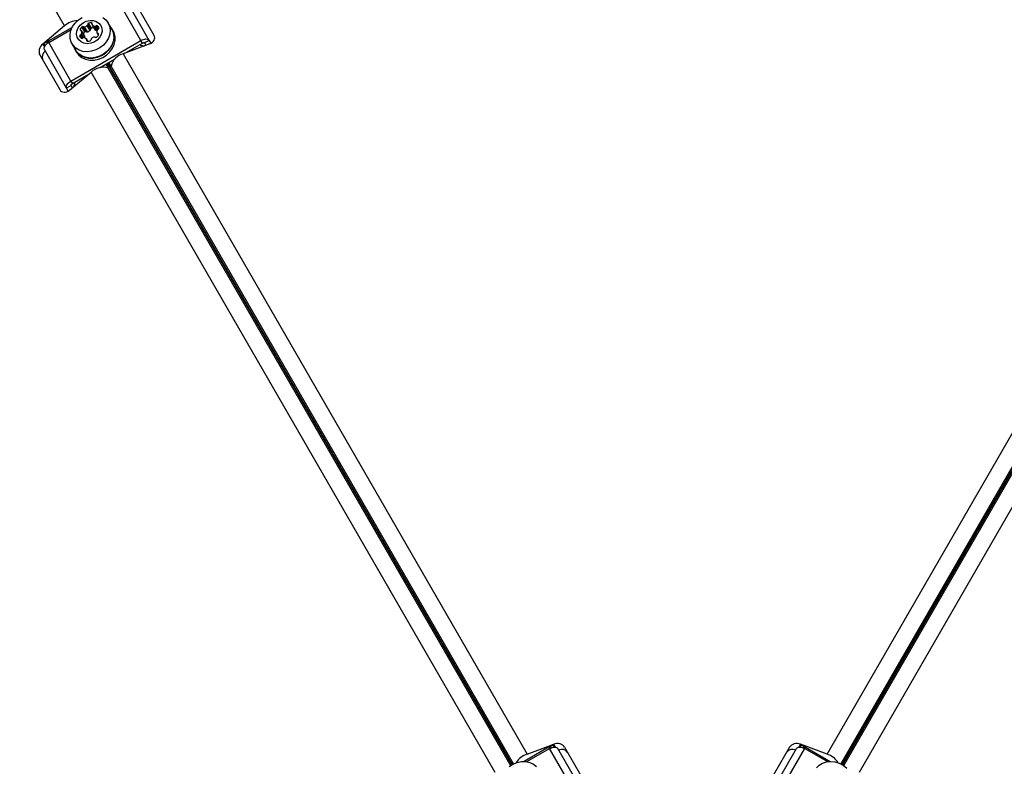
# Model space of a CAD drawing. Units: millimetres. Extents: x 0 to 8826, y 0 to 10317.
# Drawn here: x 5820 to 6191, y 6100 to 6382 of the extents above; entities that cross this region are included whole.
import ezdxf

# ---------------------------------------------------------------- set-up
doc = ezdxf.new("R2010")
doc.units = ezdxf.units.MM

msp = doc.modelspace()

# ---------------------------------------------------------------- linework, layer by layer
at = {"color": 7, "linetype": 'Continuous', "lineweight": 25, "ltscale": 50}
for p, q in [((5836.59, 6379.43), (5684.13, 6643.48)), ((5865.42, 6373.89), (5857.03, 6388.42)), ((5868.53, 6373.97), (5860.15, 6388.49)), ((5862.77, 6388.96), (5870.32, 6375.88)), ((5836.59, 6379.43), (5828.34, 6372.58)), ((5846.26, 6377.72), (5845.17, 6379.6)), ((5846.4, 6378.1), (5845.31, 6379.99)), ((5846.74, 6378.6), (5845.65, 6380.49)), ((5847.05, 6379.82), (5848.14, 6377.93)), ((5848.2, 6377.86), (5847.11, 6379.74)), ((5854.41, 6378.23), (5853.05, 6380.59)), ((5828.8, 6372.79), (5839.53, 6378.99)), ((5830.6, 6373.15), (5839.09, 6378.06)), ((5842.58, 6375.12), (5842.32, 6375.58)), ((5844.12, 6375.61), (5843.03, 6377.5)), ((5844.16, 6375.52), (5843.07, 6377.41)), ((5844.24, 6377.16), (5843.15, 6379.05)), ((5844.84, 6377.2), (5843.76, 6379.09)), ((5845.25, 6377.13), (5844.16, 6379.02)), ((5848.84, 6376.72), (5849.29, 6375.94)), ((5854.94, 6377.52), (5854.5, 6378.28)), ((5838.98, 6358.63), (5830.6, 6373.15)), ((5838.98, 6358.63), (5865.42, 6373.89)), ((5839.37, 6372.69), (5840.73, 6370.33)), ((5845.32, 6373.7), (5844.88, 6374.48)), ((5868.72, 6372.65), (5858.67, 6368.93)), ((5859.63, 6369.29), (5865.96, 6372.95)), ((5865.96, 6372.95), (5865.42, 6373.89)), ((5868.53, 6373.97), (5866.8, 6372.97)), ((5866.8, 6372.97), (5867.29, 6372.12)), ((5868.53, 6373.97), (5869.18, 6372.86)), ((5827.26, 6368.46), (5834.81, 6355.38)), ((5837.36, 6355.97), (5828.97, 6370.49)), ((5840.64, 6370.28), (5841.08, 6369.52)), ((5858.67, 6368.93), (6011.12, 6104.88)), ((6124.34, 6104.88), (6276.8, 6368.93)), ((5850.01, 6363.73), (5855.48, 6366.9)), ((5852.2, 6365), (5853.04, 6363.55)), ((5854.13, 6364.18), (5853.29, 6365.63)), ((5838.41, 6355.15), (5846.65, 6362)), ((5839.53, 6357.68), (5845.86, 6361.34)), ((5999.1, 6097.94), (5846.65, 6362)), ((5853.04, 6363.55), (5852.97, 6363.59)), ((5854.13, 6364.18), (5854.13, 6364.26)), ((6288.81, 6362), (6136.36, 6097.94)), ((5838.98, 6358.63), (5839.53, 6357.68)), ((5839.09, 6356.97), (5837.36, 6355.97)), ((5838, 6354.86), (5837.36, 6355.97)), ((5839.58, 6356.12), (5839.09, 6356.97)), ((6020.76, 6108.31), (6010.03, 6102.11)), ((6011.12, 6104.88), (6021.17, 6108.59)), ((6124.34, 6104.88), (6114.29, 6108.59)), ((6114.71, 6108.31), (6125.44, 6102.11)), ((6011.05, 6102.03), (6019.55, 6106.93)), ((6027.94, 6092.4), (6019.55, 6106.93)), ((6031.05, 6092.48), (6022.66, 6107.01)), ((6025.28, 6107.47), (6032.83, 6094.4)), ((6110.18, 6107.47), (6102.63, 6094.4)), ((6104.41, 6092.48), (6112.8, 6107.01)), ((6107.53, 6092.4), (6115.92, 6106.93)), ((6115.92, 6106.93), (6124.41, 6102.03))]:
    msp.add_line(p, q, dxfattribs=at)
at = {"color": 1, "linetype": 'Continuous', "lineweight": 25, "ltscale": 50}
for p, q in [((5847.03, 6380.11), (5846.77, 6380.57)), ((5848.89, 6377.83), (5848.04, 6379.3)), ((5849.22, 6378.13), (5848.46, 6379.43)), ((5849.56, 6378.63), (5849.07, 6379.48)), ((5842.79, 6377.66), (5842.52, 6378.12)), ((5843.4, 6374.81), (5842.66, 6376.08)), ((5843.78, 6375), (5842.98, 6376.38)), ((5849.35, 6376.09), (5849.09, 6376.55)), ((5828.34, 6372.58), (5828.97, 6371.49)), ((5829.26, 6371.99), (5828.8, 6372.79)), ((5845.16, 6373.72), (5844.9, 6374.18)), ((6005.35, 6100.85), (5852.69, 6365.28)), ((5852.81, 6365.35), (6005.47, 6100.92)), ((6129.99, 6100.92), (6282.66, 6365.35)), ((6282.78, 6365.28), (6130.11, 6100.85)), ((5852.97, 6363.59), (6004.85, 6100.53)), ((6006.01, 6101.2), (5854.13, 6364.26)), ((6281.34, 6364.26), (6129.46, 6101.2)), ((6130.62, 6100.53), (6282.49, 6363.59)), ((6020.76, 6108.31), (6021.22, 6107.51)), ((6021.8, 6107.5), (6021.17, 6108.59)), ((6114.29, 6108.59), (6113.66, 6107.5)), ((6114.24, 6107.51), (6114.71, 6108.31))]:
    msp.add_line(p, q, dxfattribs=at)
at = {"color": 7, "linetype": 'Continuous', "lineweight": 25, "ltscale": 50, "flags": 128}
for points in [[(5853.05, 6380.59), (5853.6, 6379.26), (5853.81, 6377.81), (5853.66, 6376.31), (5853.16, 6374.82), (5852.34, 6373.42), (5851.23, 6372.16), (5849.89, 6371.12), (5848.37, 6370.33), (5846.76, 6369.84), (5845.11, 6369.67), (5843.52, 6369.82), (5842.06, 6370.29), (5840.78, 6371.06), (5839.77, 6372.09), (5839.05, 6373.33), (5838.67, 6374.72), (5838.64, 6376.21), (5838.97, 6377.71), (5839.63, 6379.17), (5840.6, 6380.5), (5841.83, 6381.66), (5843.27, 6382.58)], [(5850.27, 6379.61), (5850.67, 6378.53), (5850.73, 6377.36), (5850.43, 6376.16), (5849.79, 6375.03), (5848.87, 6374.06), (5847.73, 6373.31), (5846.46, 6372.85), (5845.15, 6372.7), (5843.9, 6372.88), (5842.8, 6373.37), (5841.93, 6374.14), (5841.36, 6375.12), (5841.13, 6376.26), (5841.26, 6377.46), (5841.73, 6378.63), (5842.51, 6379.69), (5843.55, 6380.56), (5844.77, 6381.17), (5846.07, 6381.48), (5847.36, 6381.47), (5848.55, 6381.13), (5849.54, 6380.49), (5850.27, 6379.61)], [(5851.03, 6382.63), (5852.18, 6381.73), (5853.05, 6380.59)], [(5840.2, 6371.24), (5840.64, 6370.28), (5841.53, 6369.12), (5842.69, 6368.21), (5844.09, 6367.58), (5845.64, 6367.26), (5847.29, 6367.27), (5848.95, 6367.61), (5850.55, 6368.26), (5852, 6369.19), (5853.25, 6370.36), (5854.24, 6371.71), (5854.91, 6373.18), (5855.24, 6374.71), (5855.21, 6376.21), (5854.82, 6377.63), (5854.1, 6378.88), (5853.88, 6379.14)], [(5854.41, 6378.23), (5854.97, 6376.9), (5855.17, 6375.45), (5855.02, 6373.95), (5854.53, 6372.46), (5853.7, 6371.06), (5852.59, 6369.8), (5851.25, 6368.76), (5849.73, 6367.98), (5848.12, 6367.48), (5846.47, 6367.31), (5844.88, 6367.46), (5843.42, 6367.93), (5842.15, 6368.7), (5841.13, 6369.73), (5840.73, 6370.33)], [(5841.08, 6369.52), (5841.96, 6368.37), (5843.13, 6367.45), (5844.52, 6366.82), (5846.08, 6366.5), (5847.73, 6366.51), (5849.39, 6366.85), (5850.98, 6367.5), (5852.44, 6368.44), (5853.69, 6369.6), (5854.67, 6370.96), (5855.34, 6372.43), (5855.67, 6373.95), (5855.64, 6375.46), (5855.26, 6376.87), (5854.94, 6377.52)], [(5844.12, 6375.61), (5844.14, 6375.57), (5844.16, 6375.52)], [(5848.2, 6377.86), (5848.17, 6377.89), (5848.14, 6377.93)], [(5828.97, 6370.49), (5828.87, 6370.77), (5828.87, 6371.09), (5828.96, 6371.44), (5829.14, 6371.81), (5829.4, 6372.18), (5829.75, 6372.53), (5830.15, 6372.86), (5830.6, 6373.15)], [(5865.42, 6373.89), (5865.9, 6374.13), (5866.38, 6374.32), (5866.86, 6374.43), (5867.31, 6374.48), (5867.72, 6374.45), (5868.07, 6374.36), (5868.34, 6374.19), (5868.53, 6373.97)], [(5865.96, 6372.95), (5866.09, 6373.01), (5866.22, 6373.06), (5866.35, 6373.09), (5866.47, 6373.11), (5866.58, 6373.1), (5866.68, 6373.07), (5866.75, 6373.03), (5866.8, 6372.97)], [(5837.36, 6355.97), (5837.26, 6356.25), (5837.25, 6356.57), (5837.34, 6356.92), (5837.52, 6357.28), (5837.79, 6357.65), (5838.13, 6358.01), (5838.53, 6358.34), (5838.98, 6358.63)], [(5839.09, 6356.97), (5839.06, 6357.04), (5839.06, 6357.13), (5839.09, 6357.22), (5839.13, 6357.32), (5839.21, 6357.42), (5839.3, 6357.52), (5839.41, 6357.61), (5839.53, 6357.68)], [(6019.55, 6106.93), (6020.03, 6107.17), (6020.51, 6107.36), (6020.99, 6107.47), (6021.44, 6107.52), (6021.85, 6107.49), (6022.2, 6107.4), (6022.47, 6107.23), (6022.66, 6107.01)], [(6112.8, 6107.01), (6112.99, 6107.23), (6113.27, 6107.4), (6113.61, 6107.49), (6114.02, 6107.52), (6114.47, 6107.47), (6114.95, 6107.36), (6115.44, 6107.17), (6115.92, 6106.93)], [(6004.35, 6100.17), (6005.79, 6101.09), (6007.37, 6101.73), (6009, 6102.07), (6010.63, 6102.08), (6012.17, 6101.76), (6013.55, 6101.14), (6014.7, 6100.24)], [(6120.29, 6099.7), (6121.31, 6100.72), (6122.58, 6101.49), (6124.05, 6101.96), (6125.64, 6102.11), (6127.28, 6101.94), (6128.9, 6101.45), (6130.42, 6100.66), (6131.76, 6099.62)]]:
    msp.add_lwpolyline(points, dxfattribs=at)
at = {"color": 7, "linetype": 'Continuous', "lineweight": 25, "ltscale": 2500}
for centre, radius, start, end in [((5841.77, 6373.48), 7.89, 92.1524, 131.0635), ((5843.36, 6381.56), 2.67, 287.3877, 312.6123), ((5844.9, 6379.92), 0.416, 310.3667, 9.6059), ((5845.77, 6380.05), 0.459, 104.4352, 187.2391), ((5846.38, 6378.22), 2.38, 80.5504, 107.7753), ((5846.72, 6380.24), 0.335, 337.8879, 82.1121), ((5847.34, 6379.99), 0.336, 157.8666, 226.6976), ((5848.34, 6381.12), 1.84, 228.3801, 260.7064), ((5848.12, 6379.8), 0.505, 261.4214, 313.2476), ((5848.79, 6379.11), 0.459, 52.7609, 135.5648), ((5848, 6378.3), 1.6, 12.1787, 47.8213), ((5842.77, 6375.64), 0.459, 104.4352, 187.2391), ((5844.32, 6376.43), 2.18, 202.9954, 227.8261), ((5842.83, 6377.99), 0.335, 157.8879, 262.1121), ((5844.75, 6377.28), 2.38, 132.2247, 159.4496), ((5842.51, 6376.57), 0.505, 286.7524, 338.5786), ((5842.74, 6377.33), 0.336, 13.3024, 82.1334), ((5841.26, 6377.04), 1.84, 339.2936, 11.6199), ((5843.48, 6378.73), 0.459, 52.7609, 135.5648), ((5845.86, 6375.38), 2.41, 132.3054, 155.2872), ((5844.02, 6379.41), 0.416, 230.3941, 289.6333), ((5844.57, 6376.84), 0.459, 52.7609, 135.5648), ((5845.11, 6377.53), 0.416, 230.3941, 289.6333), ((5844.45, 6379.68), 2.67, 287.3877, 312.6123), ((5845.99, 6378.03), 0.416, 310.3667, 9.6059), ((5846.85, 6378.16), 0.459, 104.4352, 187.2391), ((5847.47, 6376.29), 2.43, 84.8102, 107.5972), ((5849.39, 6379.18), 1.78, 228.042, 250.6175), ((5847.13, 6376.93), 2.38, 312.2247, 339.4496), ((5850.62, 6377.18), 1.84, 159.2936, 191.6199), ((5849.14, 6376.88), 0.336, 193.3024, 262.1334), ((5849.36, 6377.65), 0.505, 106.7524, 158.5786), ((5849.04, 6376.22), 0.335, 337.8879, 82.1121), ((5849.1, 6378.57), 0.459, 284.4352, 7.2391), ((5830.5, 6369.91), 3.35, 85.5127, 120.5514), ((5843.14, 6375.18), 0.459, 232.7609, 315.5648), ((5843.81, 6374.49), 0.505, 81.4214, 133.2476), ((5843.59, 6373.17), 1.84, 48.3801, 80.7064), ((5842.44, 6375.15), 1.76, 352.399, 12.0405), ((5844.59, 6374.31), 0.336, 337.8666, 46.6976), ((5845.21, 6374.06), 0.335, 157.8879, 262.1121), ((5845.55, 6376.07), 2.38, 260.5504, 287.7753), ((5846.16, 6374.25), 0.459, 284.4352, 7.2391), ((5847.03, 6374.38), 0.416, 130.3667, 189.6059), ((5848.45, 6372.63), 2.67, 105.9494, 129.2607), ((5847.85, 6374.8), 0.416, 50.3941, 109.6333), ((5848.4, 6375.49), 0.459, 232.7609, 315.5648), ((5866.58, 6374.54), 2.65, 233.9479, 273.4175), ((5830.85, 6367.66), 2.72, 124.4961, 205.0642), ((5860.34, 6362.77), 6.39, 105.1922, 166.5224), ((5851.15, 6357.46), 6.39, 73.4776, 134.8078), ((5837.81, 6357.96), 2.68, 326.8044, 5.8302), ((6022.4, 6105.39), 3.35, 119.4486, 154.4873), ((6113.06, 6105.39), 3.35, 25.5127, 60.5514), ((6013.68, 6097.41), 7.89, 108.9365, 147.8476), ((6024.18, 6103.96), 2.72, 34.9358, 115.5039), ((6111.29, 6103.96), 2.72, 64.4961, 145.0642), ((6121.78, 6097.41), 7.89, 32.1524, 71.0635)]:
    msp.add_arc(centre, radius, start, end, dxfattribs=at)
for centre, major_axis, start_param, end_param in [((5867.46, 6374.83), (3.12, 0.22), 5.073585, 6.644381), ((5829.6, 6370.4), (1.75, 2.59), 1.209601, 2.780397), ((5837.15, 6357.33), (1.75, 2.59), 2.780397, 4.351193), ((6022.43, 6106.41), (3.12, 0.22), 0.361196, 1.931992), ((6113.04, 6106.41), (3.12, -0.22), 1.209601, 2.780397)]:
    msp.add_ellipse(centre, major_axis=major_axis, ratio=0.774004, start_param=start_param, end_param=end_param, dxfattribs=at)

doc.saveas('drawing.dxf')
